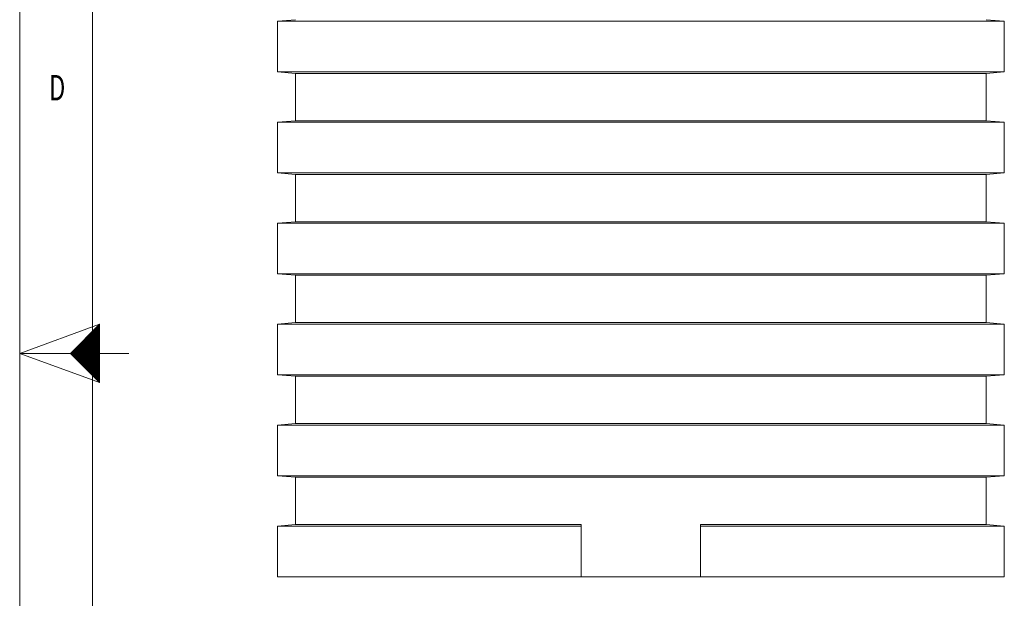
# Model space of a CAD drawing. Units: millimetres. Extents: x 0 to 594, y 0 to 420.
# Drawn here: x 0 to 135, y 176 to 256 of the extents above; entities that cross this region are included whole.
import ezdxf
from ezdxf.lldxf.tags import DXFTag

# ---------------------------------------------------------------- set-up
doc = ezdxf.new("R2010")
doc.units = ezdxf.units.MM
doc.layers.add('1', color=7, linetype='Continuous', true_color=0xffffff)
doc.layers.add('256', color=7, linetype='Continuous', true_color=0xffffff)
doc.styles.add('blockfont', font='Arial')
tags = doc.linetypes.add('DASHDOT', pattern=[70, 31, -13, 13, -13]).pattern_tags.tags
tags[10:11] = [DXFTag(74, 4), DXFTag(75, 0), DXFTag(340, '0'), DXFTag(46, 0.0), DXFTag(50, 0.0), DXFTag(44, 0.0), DXFTag(45, 0.0)]
tags[8:9] = [DXFTag(74, 4), DXFTag(75, 0), DXFTag(340, '0'), DXFTag(46, 0.0), DXFTag(50, 0.0), DXFTag(44, 0.0), DXFTag(45, 0.0)]
tags[6:7] = [DXFTag(74, 4), DXFTag(75, 0), DXFTag(340, '0'), DXFTag(46, 0.0), DXFTag(50, 0.0), DXFTag(44, 0.0), DXFTag(45, 0.0)]
tags[4:5] = [DXFTag(74, 4), DXFTag(75, 0), DXFTag(340, '0'), DXFTag(46, 0.0), DXFTag(50, 0.0), DXFTag(44, 0.0), DXFTag(45, 0.0)]

# ---------------------------------------------------------------- blocks, each defined once
blk = doc.blocks.new('HATCH1')
at = {"color": 2, "lineweight": 13}
for p, q in [((7.019975, 209.980025), (11, 213.96005)), ((7.039975, 209.960025), (11, 213.92005)), ((7.059975, 209.940025), (11, 213.88005)), ((7.079975, 209.920025), (11, 213.84005)), ((7.099975, 209.900025), (11, 213.80005)), ((7.119975, 209.880025), (11, 213.76005)), ((7.139975, 209.860025), (11, 213.72005)), ((7.159975, 209.840025), (11, 213.68005)), ((7.179975, 209.820025), (11, 213.64005)), ((7.199975, 209.800025), (11, 213.60005)), ((7.219975, 209.780025), (11, 213.56005)), ((7.239975, 209.760025), (11, 213.52005)), ((7.259975, 209.740025), (11, 213.48005)), ((7.279975, 209.720025), (11, 213.44005)), ((7.299975, 209.700025), (11, 213.40005)), ((7.319975, 209.680025), (11, 213.36005)), ((7.339975, 209.660025), (11, 213.32005)), ((7.359975, 209.640025), (11, 213.28005)), ((7.379975, 209.620025), (11, 213.24005)), ((7.399975, 209.600025), (11, 213.20005)), ((7.419975, 209.580025), (11, 213.16005)), ((7.439975, 209.560025), (11, 213.12005)), ((7.459975, 209.540025), (11, 213.08005)), ((7.479975, 209.520025), (11, 213.04005)), ((7.499975, 209.500025), (11, 213.00005)), ((7.519975, 209.480025), (11, 212.96005)), ((7.539975, 209.460025), (11, 212.92005)), ((7.559975, 209.440025), (11, 212.88005)), ((7.579975, 209.420025), (11, 212.84005)), ((7.599975, 209.400025), (11, 212.80005)), ((7.619975, 209.380025), (11, 212.76005)), ((7.639975, 209.360025), (11, 212.72005)), ((7.659975, 209.340025), (11, 212.68005)), ((7.679975, 209.320025), (11, 212.64005)), ((7.699975, 209.300025), (11, 212.60005)), ((7.719975, 209.280025), (11, 212.56005)), ((7.739975, 209.260025), (11, 212.52005)), ((7.759975, 209.240025), (11, 212.48005)), ((7.779975, 209.220025), (11, 212.44005)), ((7.799975, 209.200025), (11, 212.40005)), ((7.819975, 209.180025), (11, 212.36005)), ((7.839975, 209.160025), (11, 212.32005)), ((7.859975, 209.140025), (11, 212.28005)), ((7.879975, 209.120025), (11, 212.24005)), ((7.899975, 209.100025), (11, 212.20005)), ((7.919975, 209.080025), (11, 212.16005)), ((7.939975, 209.060025), (11, 212.12005)), ((7.959975, 209.040025), (11, 212.08005)), ((7.979975, 209.020025), (11, 212.04005)), ((7.999975, 209.000025), (11, 212.00005)), ((8.019975, 208.980025), (11, 211.96005)), ((8.039975, 208.960025), (11, 211.92005)), ((8.059975, 208.940025), (11, 211.88005)), ((8.079975, 208.920025), (11, 211.84005)), ((8.099975, 208.900025), (11, 211.80005)), ((8.119975, 208.880025), (11, 211.76005)), ((8.139975, 208.860025), (11, 211.72005)), ((8.159975, 208.840025), (11, 211.68005)), ((8.179975, 208.820025), (11, 211.64005)), ((8.199975, 208.800025), (11, 211.60005)), ((8.219975, 208.780025), (11, 211.56005)), ((8.239975, 208.760025), (11, 211.52005)), ((8.259975, 208.740025), (11, 211.48005)), ((8.279975, 208.720025), (11, 211.44005)), ((8.299975, 208.700025), (11, 211.40005)), ((8.319975, 208.680025), (11, 211.36005)), ((8.339975, 208.660025), (11, 211.32005)), ((8.359975, 208.640025), (11, 211.28005)), ((8.379975, 208.620025), (11, 211.24005)), ((8.399975, 208.600025), (11, 211.20005)), ((8.419975, 208.580025), (11, 211.16005)), ((8.439975, 208.560025), (11, 211.12005)), ((8.459975, 208.540025), (11, 211.08005)), ((8.479975, 208.520025), (11, 211.04005)), ((8.499975, 208.500025), (11, 211.00005)), ((8.519975, 208.480025), (11, 210.96005)), ((8.539975, 208.460025), (11, 210.92005)), ((8.559975, 208.440025), (11, 210.88005)), ((8.579975, 208.420025), (11, 210.84005)), ((8.599975, 208.400025), (11, 210.80005)), ((8.619975, 208.380025), (11, 210.76005)), ((8.639975, 208.360025), (11, 210.72005)), ((8.659975, 208.340025), (11, 210.68005)), ((8.679975, 208.320025), (11, 210.64005)), ((8.699975, 208.300025), (11, 210.60005)), ((8.719975, 208.280025), (11, 210.56005)), ((8.739975, 208.260025), (11, 210.52005)), ((8.759975, 208.240025), (11, 210.48005)), ((8.779975, 208.220025), (11, 210.44005)), ((8.799975, 208.200025), (11, 210.40005)), ((8.819975, 208.180025), (11, 210.36005)), ((8.839975, 208.160025), (11, 210.32005)), ((8.859975, 208.140025), (11, 210.28005)), ((8.879975, 208.120025), (11, 210.24005)), ((8.899975, 208.100025), (11, 210.20005)), ((8.919975, 208.080025), (11, 210.16005)), ((8.939975, 208.060025), (11, 210.12005)), ((8.959975, 208.040025), (11, 210.08005)), ((8.979975, 208.020025), (11, 210.04005)), ((8.999975, 208.000025), (11, 210.00005)), ((9.019975, 207.980025), (11, 209.96005)), ((9.039975, 207.960025), (11, 209.92005)), ((9.059975, 207.940025), (11, 209.88005)), ((9.079975, 207.920025), (11, 209.84005)), ((9.099975, 207.900025), (11, 209.80005)), ((9.119975, 207.880025), (11, 209.76005)), ((9.139975, 207.860025), (11, 209.72005)), ((9.159975, 207.840025), (11, 209.68005)), ((9.179975, 207.820025), (11, 209.64005)), ((9.199975, 207.800025), (11, 209.60005)), ((9.219975, 207.780025), (11, 209.56005)), ((9.239975, 207.760025), (11, 209.52005)), ((9.259975, 207.740025), (11, 209.48005)), ((9.279975, 207.720025), (11, 209.44005)), ((9.299975, 207.700025), (11, 209.40005)), ((9.319975, 207.680025), (11, 209.36005)), ((9.339975, 207.660025), (11, 209.32005)), ((9.359975, 207.640025), (11, 209.28005)), ((9.379975, 207.620025), (11, 209.24005)), ((9.399975, 207.600025), (11, 209.20005)), ((9.419975, 207.580025), (11, 209.16005)), ((9.439975, 207.560025), (11, 209.12005)), ((9.459975, 207.540025), (11, 209.08005)), ((9.479975, 207.520025), (11, 209.04005)), ((9.499975, 207.500025), (11, 209.00005)), ((9.519975, 207.480025), (11, 208.96005)), ((9.539975, 207.460025), (11, 208.92005)), ((9.559975, 207.440025), (11, 208.88005)), ((9.579975, 207.420025), (11, 208.84005)), ((9.599975, 207.400025), (11, 208.80005)), ((9.619975, 207.380025), (11, 208.76005)), ((9.639975, 207.360025), (11, 208.72005)), ((9.659975, 207.340025), (11, 208.68005)), ((9.679975, 207.320025), (11, 208.64005)), ((9.699975, 207.300025), (11, 208.60005)), ((9.719975, 207.280025), (11, 208.56005)), ((9.739975, 207.260025), (11, 208.52005)), ((9.759975, 207.240025), (11, 208.48005)), ((9.779975, 207.220025), (11, 208.44005)), ((9.799975, 207.200025), (11, 208.40005)), ((9.819975, 207.180025), (11, 208.36005)), ((9.839975, 207.160025), (11, 208.32005)), ((9.859975, 207.140025), (11, 208.28005)), ((9.879975, 207.120025), (11, 208.24005)), ((9.899975, 207.100025), (11, 208.20005)), ((9.919975, 207.080025), (11, 208.16005)), ((9.939975, 207.060025), (11, 208.12005)), ((9.959975, 207.040025), (11, 208.08005)), ((9.979975, 207.020025), (11, 208.04005)), ((9.999975, 207.000025), (11, 208.00005)), ((10.019975, 206.980025), (11, 207.96005)), ((10.039975, 206.960025), (11, 207.92005)), ((10.059975, 206.940025), (11, 207.88005)), ((10.079975, 206.920025), (11, 207.84005)), ((10.099975, 206.900025), (11, 207.80005)), ((10.119975, 206.880025), (11, 207.76005)), ((10.139975, 206.860025), (11, 207.72005)), ((10.159975, 206.840025), (11, 207.68005)), ((10.179975, 206.820025), (11, 207.64005)), ((10.199975, 206.800025), (11, 207.60005)), ((10.219975, 206.780025), (11, 207.56005)), ((10.239975, 206.760025), (11, 207.52005)), ((10.259975, 206.740025), (11, 207.48005)), ((10.279975, 206.720025), (11, 207.44005)), ((10.299975, 206.700025), (11, 207.40005)), ((10.319975, 206.680025), (11, 207.36005)), ((10.339975, 206.660025), (11, 207.32005)), ((10.359975, 206.640025), (11, 207.28005)), ((10.379975, 206.620025), (11, 207.24005)), ((10.399975, 206.600025), (11, 207.20005)), ((10.419975, 206.580025), (11, 207.16005)), ((10.439975, 206.560025), (11, 207.12005)), ((10.459975, 206.540025), (11, 207.08005)), ((10.479975, 206.520025), (11, 207.04005)), ((10.499975, 206.500025), (11, 207.00005)), ((10.519975, 206.480025), (11, 206.96005)), ((10.539975, 206.460025), (11, 206.92005)), ((10.559975, 206.440025), (11, 206.88005)), ((10.579975, 206.420025), (11, 206.84005)), ((10.599975, 206.400025), (11, 206.80005)), ((10.619975, 206.380025), (11, 206.76005)), ((10.639975, 206.360025), (11, 206.72005)), ((10.659975, 206.340025), (11, 206.68005)), ((10.679975, 206.320025), (11, 206.64005)), ((10.699975, 206.300025), (11, 206.60005)), ((10.719975, 206.280025), (11, 206.56005)), ((10.739975, 206.260025), (11, 206.52005)), ((10.759975, 206.240025), (11, 206.48005)), ((10.779975, 206.220025), (11, 206.44005)), ((10.799975, 206.200025), (11, 206.40005)), ((10.819975, 206.180025), (11, 206.36005)), ((10.839975, 206.160025), (11, 206.32005)), ((10.859975, 206.140025), (11, 206.28005)), ((10.879975, 206.120025), (11, 206.24005)), ((10.899975, 206.100025), (11, 206.20005)), ((10.919975, 206.080025), (11, 206.16005)), ((10.939975, 206.060025), (11, 206.12005)), ((10.959975, 206.040025), (11, 206.08005)), ((10.979975, 206.020025), (11, 206.04005))]:
    blk.add_line(p, q, dxfattribs=at)

msp = doc.modelspace()

# ---------------------------------------------------------------- linework, layer by layer
at = {"layer": '1', "color": 3, "linetype": 'Continuous', "lineweight": 18}
for p, q in [((37.97, 255.89), (35.47, 255.67)), ((35.47, 255.67), (35.47, 248.73)), ((35.47, 255.67), (135.47, 255.67)), ((135.47, 255.67), (132.97, 255.89)), ((135.47, 248.73), (135.47, 255.67)), ((35.47, 248.73), (37.97, 248.51)), ((35.47, 248.73), (135.47, 248.73)), ((37.97, 248.51), (37.97, 242)), ((37.97, 248.51), (132.97, 248.51)), ((132.97, 248.51), (135.47, 248.73)), ((132.97, 242), (132.97, 248.51)), ((37.97, 242), (35.47, 241.78)), ((35.47, 241.78), (35.47, 234.84)), ((35.47, 241.78), (135.47, 241.78)), ((85.47, 242), (37.97, 242)), ((132.97, 242), (85.47, 242)), ((135.47, 241.78), (132.97, 242)), ((135.47, 234.84), (135.47, 241.78)), ((35.47, 234.84), (37.97, 234.62)), ((35.47, 234.84), (135.47, 234.84)), ((37.97, 234.62), (37.97, 228.11)), ((37.97, 234.62), (132.97, 234.62)), ((132.97, 234.62), (135.47, 234.84)), ((132.97, 228.11), (132.97, 234.62)), ((37.97, 228.11), (35.47, 227.89)), ((35.47, 227.89), (35.47, 220.95)), ((35.47, 227.89), (135.47, 227.89)), ((85.47, 228.11), (37.97, 228.11)), ((132.97, 228.11), (85.47, 228.11)), ((135.47, 227.89), (132.97, 228.11)), ((135.47, 220.95), (135.47, 227.89)), ((35.47, 220.95), (37.97, 220.73)), ((35.47, 220.95), (135.47, 220.95)), ((132.97, 220.73), (135.47, 220.95)), ((37.97, 220.73), (37.97, 214.22)), ((37.97, 220.73), (132.97, 220.73)), ((132.97, 214.22), (132.97, 220.73)), ((37.97, 214.22), (35.47, 214)), ((85.47, 214.22), (37.97, 214.22)), ((132.97, 214.22), (85.47, 214.22)), ((135.47, 214), (132.97, 214.22)), ((35.47, 214), (35.47, 207.06)), ((35.47, 214), (135.47, 214)), ((135.47, 207.06), (135.47, 214)), ((35.47, 207.06), (37.97, 206.84)), ((35.47, 207.06), (135.47, 207.06)), ((37.97, 206.84), (37.97, 200.33)), ((37.97, 206.84), (132.97, 206.84)), ((132.97, 206.84), (135.47, 207.06)), ((132.97, 200.33), (132.97, 206.84)), ((37.97, 200.33), (35.47, 200.11)), ((35.47, 200.11), (35.47, 193.17)), ((35.47, 200.11), (135.47, 200.11)), ((85.47, 200.33), (37.97, 200.33)), ((132.97, 200.33), (85.47, 200.33)), ((135.47, 200.11), (132.97, 200.33)), ((135.47, 193.17), (135.47, 200.11)), ((35.47, 193.17), (37.97, 192.95)), ((35.47, 193.17), (135.47, 193.17)), ((37.97, 192.95), (37.97, 186.44)), ((37.97, 192.95), (132.97, 192.95)), ((132.97, 192.95), (135.47, 193.17)), ((132.97, 186.44), (132.97, 192.95)), ((37.97, 186.44), (35.47, 186.23)), ((35.47, 186.23), (35.47, 179.28)), ((35.47, 186.23), (77.27, 186.23)), ((77.27, 186.44), (37.97, 186.44)), ((77.27, 179.28), (77.27, 186.23)), ((132.97, 186.44), (93.66, 186.44)), ((93.66, 186.23), (135.47, 186.23)), ((93.66, 186.23), (93.66, 179.28)), ((135.47, 186.23), (132.97, 186.44)), ((135.47, 179.28), (135.47, 186.23)), ((35.47, 179.28), (77.27, 179.28)), ((77.27, 179.28), (93.66, 179.28)), ((93.66, 179.28), (135.47, 179.28))]:
    msp.add_line(p, q, dxfattribs=at)
for points in [[(77.27, 186.23), (77.27, 186.3), (77.27, 186.37), (77.27, 186.44)], [(93.66, 186.44), (93.66, 186.37), (93.66, 186.3), (93.66, 186.23)]]:
    msp.add_open_spline(points, degree=3, dxfattribs=at)
at = {"layer": '256', "color": 7, "linetype": 'DASHDOT', "lineweight": 13, "ltscale": 0.2}
msp.add_line((0, 420), (0, 0), dxfattribs=at)
at = {"layer": '256', "color": 6, "linetype": 'Continuous', "lineweight": 13}
msp.add_line((10, 410), (10, 10), dxfattribs=at)
at = {"layer": '256', "color": 7, "linetype": 'Continuous', "lineweight": 13}
for q in [(11, 214), (11, 206)]:
    msp.add_line((0, 210), q, dxfattribs=at)
at = {"layer": '256', "color": 7, "linetype": 'Continuous', "lineweight": 25}
for p, q in [((11, 214), (7, 210)), ((11, 210), (11, 214)), ((7, 210), (11, 206)), ((11, 206), (11, 210))]:
    msp.add_line(p, q, dxfattribs=at)
at = {"layer": '256', "color": 3, "linetype": 'Continuous', "lineweight": 13}
msp.add_line((0, 210), (15, 210), dxfattribs=at)

# ---------------------------------------------------------------- block references
at = {"layer": '256', "color": 2, "linetype": 'Continuous', "lineweight": 13}
msp.add_blockref('HATCH1', (0, 0), dxfattribs=at)

# ---------------------------------------------------------------- texts
at = {"layer": '256', "color": 7, "linetype": 'Continuous', "lineweight": 13, "insert": (4.02, 244.78), "char_height": 3.5, "attachment_point": 7, "line_spacing_factor": 0.903614, "style": 'blockfont'}
msp.add_mtext('\\fArial|b0|i0;\\W0.6877;D', dxfattribs=at)

doc.saveas('drawing.dxf')
